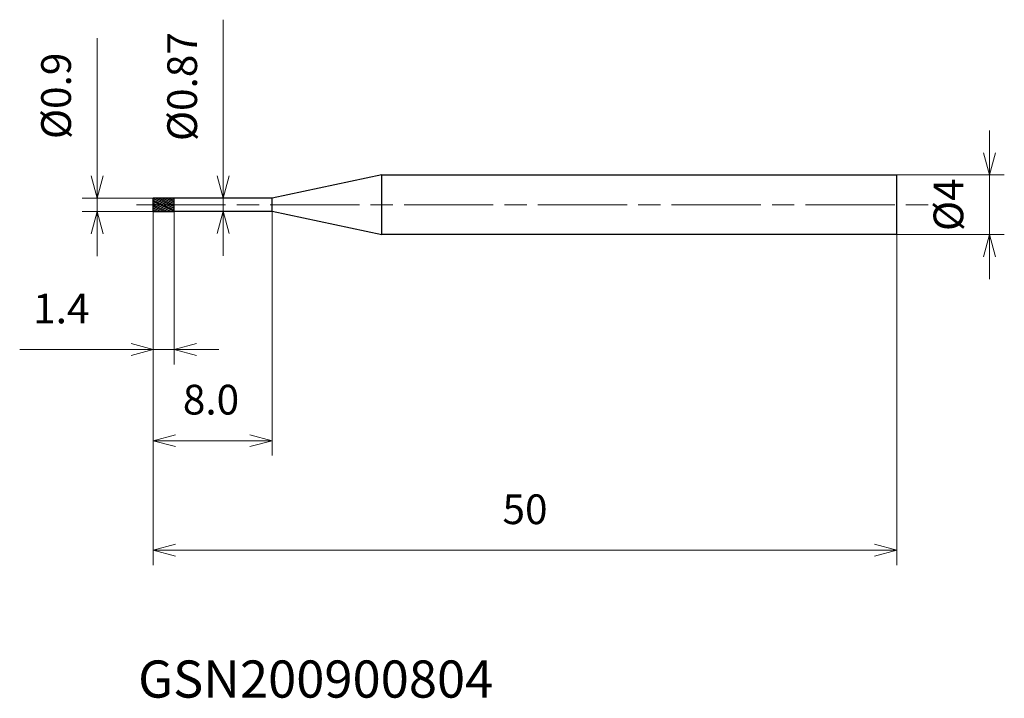
# Model space of a CAD drawing. Units: millimetres. Extents: x -9 to 57.2, y -33.2 to 12.4.
import ezdxf

# ---------------------------------------------------------------- set-up
doc = ezdxf.new("R2010")
doc.units = ezdxf.units.MM
doc.linetypes.add('AM_ISO08W050', pattern=[18, 12, -1.5, 3, -1.5])
doc.linetypes.add('AM_ISO08W050x2', pattern=[9, 6, -0.75, 1.5, -0.75])
for name, color, linetype, lineweight in [('AM_0', 7, 'Continuous', 30), ('AM_5', 3, 'Continuous', 13), ('AM_7', 4, 'AM_ISO08W050', 13), ('AM_8', 1, 'Continuous', 30)]:
    doc.layers.add(name, color=color, linetype=linetype, lineweight=lineweight)
doc.styles.add('ACISOTS', font='isocp.shx', dxfattribs={"height": 3.8, "bigfont": 'extfont.shx'})
doc.styles.get("Standard").update_dxf_attribs({"font": 'ISOCP.SHX', "bigfont": 'EXTFONT.SHX'})
doc.dimstyles.new('AM_JIS$0', dxfattribs={"dimtxt": 3.8, "dimasz": 2.5, "dimexe": 1, "dimexo": 0, "dimgap": 1.5, "dimtad": 3, "dimzin": 1, "dimdsep": 46, "dimtxsty": 'STANDARD', "dimblk": 'OPEN30', "dimcen": 0, "dimclrd": 3, "dimclre": 3, "dimclrt": 2, "dimaunit": 1, "dimadec": 0, "dimazin": 2, "dimtp": 0.1, "dimtm": 0.1, "dimtfac": 0.71, "dimtmove": 0, "dimatfit": 0, "dimldrblk": 'OPEN30', "dimfxl": 1, "dimlwd": 13, "dimlwe": 13, "dimarcsym": 0})

# ---------------------------------------------------------------- blocks, each defined once
blk = doc.blocks.new('_Open30')
at = {"color": 0, "linetype": 'ByBlock', "lineweight": -2}
for p, q in [((-1, 0.268), (0, 0)), ((0, 0), (-1, -0.268)), ((0, 0), (-1, 0))]:
    blk.add_line(p, q, dxfattribs=at)
blk = doc.blocks.new('*D4')
at = {"layer": 'AM_5', "color": 3, "lineweight": 13}
for p, q in [((56.235, 3.5), (56.235, 5)), ((50, 2), (57.235, 2)), ((56.235, -2), (56.235, 2)), ((50, -2), (57.235, -2)), ((56.235, -3.5), (56.235, -5))]:
    blk.add_line(p, q, dxfattribs=at)
at = {"layer": 'Defpoints', "color": 0}
for p in [(50, 2), (56.235, 2), (50, -2)]:
    blk.add_point(p, dxfattribs=at)
at = {"layer": 'AM_5', "color": 3, "lineweight": 13, "xscale": 1.5, "yscale": 1.5, "zscale": 1.5}
for p, rotation in [((56.235, 2), 270), ((56.235, -2), 90)]:
    blk.add_blockref('_Open30', p, dxfattribs=dict(at, rotation=rotation))
at = {"layer": 'AM_5', "color": 2, "insert": (53.735, 0), "char_height": 2, "attachment_point": 5, "rotation": 90}
blk.add_mtext('%%c4', dxfattribs=at)
blk = doc.blocks.new('*D5')
at = {"layer": 'AM_5', "color": 3, "lineweight": 13}
for p, q in [((0, -0.235), (0, -10.738)), ((1.4, -0.35), (1.4, -10.738)), ((-1.5, -9.738), (-8.986, -9.738)), ((1.4, -9.738), (0, -9.738)), ((2.9, -9.738), (4.4, -9.738))]:
    blk.add_line(p, q, dxfattribs=at)
at = {"layer": 'Defpoints', "color": 0}
for p in [(0, -0.235), (1.4, -0.35), (1.4, -9.738)]:
    blk.add_point(p, dxfattribs=at)
at = {"layer": 'AM_5', "color": 3, "lineweight": 13, "xscale": 1.5, "yscale": 1.5, "zscale": 1.5}
blk.add_blockref('_Open30', (0, -9.738), dxfattribs=at)
at = {"layer": 'AM_5', "color": 3, "lineweight": 13, "xscale": 1.5, "yscale": 1.5, "zscale": 1.5, "rotation": 180}
blk.add_blockref('_Open30', (1.4, -9.738), dxfattribs=at)
at = {"layer": 'AM_5', "color": 2, "insert": (-6.186, -7.238), "char_height": 2, "attachment_point": 5}
blk.add_mtext('1.4', dxfattribs=at)
blk = doc.blocks.new('*D6')
at = {"layer": 'AM_5', "color": 3, "lineweight": 13}
for p, q in [((0, -0.235), (0, -24.241)), ((50, -2), (50, -24.241)), ((1.5, -23.241), (48.5, -23.241))]:
    blk.add_line(p, q, dxfattribs=at)
at = {"layer": 'Defpoints', "color": 0}
for p in [(0, -0.235), (50, -2), (50, -23.241)]:
    blk.add_point(p, dxfattribs=at)
at = {"layer": 'AM_5', "color": 3, "lineweight": 13, "xscale": 1.5, "yscale": 1.5, "zscale": 1.5, "rotation": 180}
blk.add_blockref('_Open30', (0, -23.241), dxfattribs=at)
at = {"layer": 'AM_5', "color": 3, "lineweight": 13, "xscale": 1.5, "yscale": 1.5, "zscale": 1.5}
blk.add_blockref('_Open30', (50, -23.241), dxfattribs=at)
at = {"layer": 'AM_5', "color": 2, "insert": (25, -20.741), "char_height": 2, "attachment_point": 5}
blk.add_mtext('50', dxfattribs=at)
blk = doc.blocks.new('*D7')
at = {"layer": 'AM_5', "color": 3, "lineweight": 13}
for p, q in [((4.7, 1.935), (4.7, 12.445)), ((1.466, 0.435), (5.7, 0.435)), ((4.7, -0.435), (4.7, 0.435)), ((1.478, -0.435), (5.7, -0.435)), ((4.7, -1.935), (4.7, -3.435))]:
    blk.add_line(p, q, dxfattribs=at)
at = {"layer": 'Defpoints', "color": 0}
for p in [(1.466, 0.435), (4.7, 0.435), (1.478, -0.435)]:
    blk.add_point(p, dxfattribs=at)
at = {"layer": 'AM_5', "color": 3, "lineweight": 13, "xscale": 1.5, "yscale": 1.5, "zscale": 1.5}
for p, rotation in [((4.7, 0.435), 270), ((4.7, -0.435), 90)]:
    blk.add_blockref('_Open30', p, dxfattribs=dict(at, rotation=rotation))
at = {"layer": 'AM_5', "color": 2, "insert": (2.2, 7.945), "char_height": 2, "attachment_point": 5, "rotation": 90}
blk.add_mtext('%%c0.87', dxfattribs=at)
blk = doc.blocks.new('*D8')
at = {"layer": 'AM_5', "color": 3, "lineweight": 13}
for p, q in [((-3.781, 1.95), (-3.781, 11.193)), ((0.097, 0.45), (-4.781, 0.45)), ((-3.781, -0.45), (-3.781, 0.45)), ((0.082, -0.45), (-4.781, -0.45)), ((-3.781, -1.95), (-3.781, -3.45))]:
    blk.add_line(p, q, dxfattribs=at)
at = {"layer": 'Defpoints', "color": 0}
for p in [(0.097, 0.45), (-3.781, -0.45), (0.082, -0.45)]:
    blk.add_point(p, dxfattribs=at)
at = {"layer": 'AM_5', "color": 3, "lineweight": 13, "xscale": 1.5, "yscale": 1.5, "zscale": 1.5}
for p, rotation in [((-3.781, 0.45), 270), ((-3.781, -0.45), 90)]:
    blk.add_blockref('_Open30', p, dxfattribs=dict(at, rotation=rotation))
at = {"layer": 'AM_5', "color": 2, "insert": (-6.281, 7.322), "char_height": 2, "attachment_point": 5, "rotation": 90}
blk.add_mtext('%%c0.9', dxfattribs=at)
blk = doc.blocks.new('*D9')
at = {"layer": 'AM_5', "color": 3, "lineweight": 13}
for p, q in [((0, -0.25), (0, -16.869)), ((8, -0.435), (8, -16.869)), ((1.5, -15.869), (6.5, -15.869))]:
    blk.add_line(p, q, dxfattribs=at)
at = {"layer": 'Defpoints', "color": 0}
for p in [(0, -0.25), (8, -0.435), (8, -15.869)]:
    blk.add_point(p, dxfattribs=at)
at = {"layer": 'AM_5', "color": 3, "lineweight": 13, "xscale": 1.5, "yscale": 1.5, "zscale": 1.5, "rotation": 180}
blk.add_blockref('_Open30', (0, -15.869), dxfattribs=at)
at = {"layer": 'AM_5', "color": 3, "lineweight": 13, "xscale": 1.5, "yscale": 1.5, "zscale": 1.5}
blk.add_blockref('_Open30', (8, -15.869), dxfattribs=at)
at = {"layer": 'AM_5', "color": 2, "insert": (3.881, -13.369), "char_height": 2, "attachment_point": 5}
blk.add_mtext('8.0', dxfattribs=at)

msp = doc.modelspace()

# ---------------------------------------------------------------- hatches: boundary and pattern name
at = {"layer": 'AM_8'}
h = msp.add_hatch(dxfattribs=at)
h.set_pattern_fill('ANSI31', color=256, scale=0.03, angle=290, style=0)
h.paths.add_polyline_path([(0, 0), (0, -0.45), (1.4, -0.45), (1.4, 0)])
h.paths.add_polyline_path([(0, 0.45), (0, 0), (1.4, 0), (1.4, 0.45)])

# ---------------------------------------------------------------- linework, layer by layer
at = {"layer": 'AM_0'}
for p, q in [((15.363, 2), (8, 0.435)), ((15.363, 2), (50, 2)), ((15.363, -2), (15.363, 2)), ((50, -2), (50, 2)), ((0, -0.45), (0, 0.45)), ((1.4, 0.45), (0, 0.45)), ((0, 0), (0, 0)), ((1.4, -0.45), (1.4, 0.45)), ((8, 0.435), (1.4, 0.435)), ((8, -0.435), (8, 0.435)), ((0, -0.45), (1.4, -0.45)), ((1.4, -0.435), (8, -0.435)), ((8, -0.435), (15.363, -2)), ((50, -2), (15.363, -2))]:
    msp.add_line(p, q, dxfattribs=at)
at = {"layer": 'AM_7', "linetype": 'AM_ISO08W050x2'}
msp.add_line((-1.139, 0), (52.758, 0), dxfattribs=at)

# ---------------------------------------------------------------- texts
at = {"layer": 'AM_0', "style": 'ACISOTS'}
msp.add_text('GSN200900804', height=2.5, dxfattribs=at).set_placement((-1.021, -33.152))

# ---------------------------------------------------------------- dimensions: what is measured, and where the dimension line sits
at = {"layer": 'AM_5'}
for base, p1, p2, override, picture, middle in [((4.7, 0.435), (1.478, -0.435), (1.466, 0.435), {"dimtxt": 2, "dimasz": 1.5}, '*D7', (4.7, 7.945)), ((-3.781, -0.45), (0.097, 0.45), (0.082, -0.45), {"dimtxt": 2, "dimasz": 1.5, "dimdec": 1}, '*D8', (-3.781, 7.322)), ((56.235, 2), (50, -2), (50, 2), {"dimtxt": 2, "dimasz": 1.5, "dimdec": 0}, '*D4', (56.235, 0))]:
    dim = msp.add_linear_dim(base=base, p1=p1, p2=p2, angle=90, text='%%c<>', dimstyle='AM_JIS$0', override=override, dxfattribs=at)
    dim.commit()
    dim.dimension.update_dxf_attribs({"geometry": picture, "text_midpoint": middle, "dimtype": 160})
for base, p1, p2, picture, middle in [((1.4, -9.738), (0, -0.235), (1.4, -0.35), '*D5', (-6.186, -9.738)), ((8, -15.869), (0, -0.25), (8, -0.435), '*D9', (3.881, -15.869))]:
    dim = msp.add_linear_dim(base=base, p1=p1, p2=p2, angle=0, dimstyle='AM_JIS$0', override={"dimtxt": 2, "dimasz": 1.5, "dimdec": 1}, dxfattribs=at)
    dim.commit()
    dim.dimension.update_dxf_attribs({"geometry": picture, "text_midpoint": middle, "dimtype": 160})
dim = msp.add_linear_dim(base=(50, -23.241), p1=(0, -0.235), p2=(50, -2), angle=0, dimstyle='AM_JIS$0', override={"dimtxt": 2, "dimasz": 1.5, "dimdec": 0}, dxfattribs=at)
dim.commit()
dim.dimension.update_dxf_attribs({"geometry": '*D6', "text_midpoint": (25, -20.741)})

doc.saveas('drawing.dxf')
